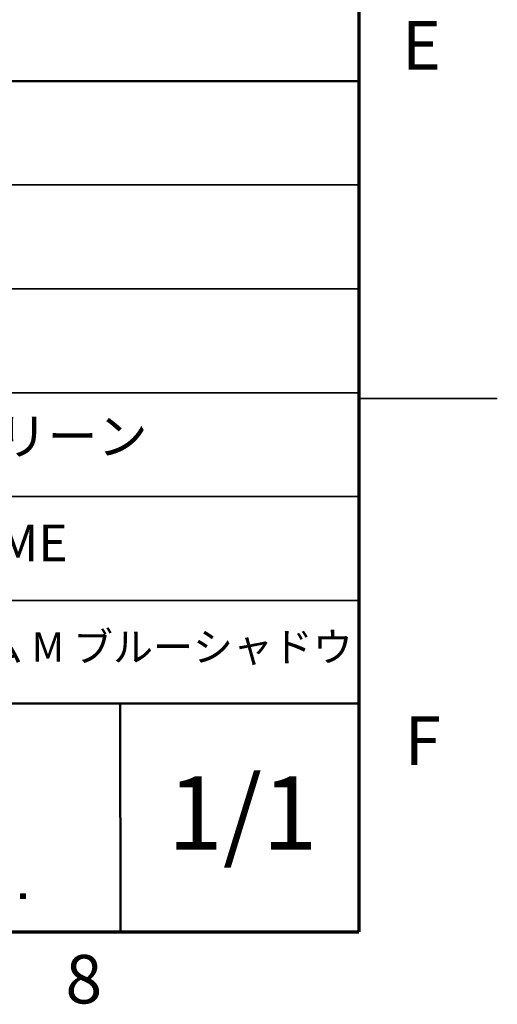
# Model space of a CAD drawing. Units: millimetres. Extents: x 0 to 420, y 0 to 297.
# Drawn here: x 385 to 420, y 5 to 76 of the extents above; entities that cross this region are included whole.
import ezdxf

# ---------------------------------------------------------------- set-up
doc = ezdxf.new("R2010")
doc.units = ezdxf.units.MM
doc.layers.add('FORMAT', color=7, linetype='Continuous')
doc.layers.add('レイヤー_1', color=179, linetype='Continuous')
doc.styles.add('SLDTEXTSTYLE0', font='TXT', dxfattribs={"width": 0.7, "bigfont": 'bigfont'})
doc.styles.add('SLDTEXTSTYLE1', font='TXT', dxfattribs={"width": 0.75, "bigfont": 'bigfont'})
doc.styles.add('SLDTEXTSTYLE2', font='TXT', dxfattribs={"width": 0.605, "bigfont": 'bigfont'})

msp = doc.modelspace()

# ---------------------------------------------------------------- hatches: boundary and pattern name
at = {"linetype": 'Continuous'}
msp.add_hatch(color=7, dxfattribs=at).paths.add_polyline_path([(385.5518, 12.394387), (385.5518, 12.737794), (385.905142, 12.737794), (385.905142, 12.394387)], flags=0)

# ---------------------------------------------------------------- linework, layer by layer
at = {"color": 7, "linetype": 'Continuous', "lineweight": 35}
msp.add_line((410, 48.5), (420, 48.5), dxfattribs=at)
at = {"color": 179, "linetype": 'Continuous', "lineweight": 18}
for p, q in [((385.5518, 12.737794), (385.905142, 12.737794)), ((385.5518, 12.394387), (385.5518, 12.737794)), ((385.905142, 12.394387), (385.5518, 12.394387)), ((385.905142, 12.737794), (385.905142, 12.394387))]:
    msp.add_line(p, q, dxfattribs=at)
at = {"layer": 'FORMAT', "lineweight": 70}
for p in [(410, 287), (10, 10)]:
    msp.add_line(p, (410, 10), dxfattribs=at)
at = {"layer": 'FORMAT', "lineweight": 50}
for p, q in [((410, 71.418304), (10, 71.418304)), ((410, 26.482113), (260, 26.482113)), ((392.762925, 10), (392.755823, 26.482113))]:
    msp.add_line(p, q, dxfattribs=at)
at = {"layer": 'レイヤー_1', "color": 7, "lineweight": 35}
for p, q in [((260, 63.918304), (410, 63.918304)), ((260, 56.418304), (410, 56.418304)), ((260, 48.918304), (410, 48.918304)), ((260, 41.418304), (410, 41.418304)), ((260, 33.918304), (410, 33.918304))]:
    msp.add_line(p, q, dxfattribs=at)

# ---------------------------------------------------------------- texts
at = {"color": 7, "linetype": 'Continuous', "lineweight": 0}
for s, insert, char_height, attachment_point, style in [('E', (414.520558, 75.746317), 3.5, 2, 'SLDTEXTSTYLE1'), ('F', (414.613706, 25.546135), 3.5, 2, 'SLDTEXTSTYLE1'), ('1/1', (396.167546, 21.219021), 5.2916667, 1, 'SLDTEXTSTYLE2'), ('8', (390.118995, 8.325271), 3.5, 2, 'SLDTEXTSTYLE1')]:
    msp.add_mtext(s, dxfattribs=dict(at, insert=insert, char_height=char_height, attachment_point=attachment_point, style=style))
at = {"layer": 'レイヤー_1', "attachment_point": 2, "style": 'SLDTEXTSTYLE0'}
for s, insert, char_height in [('シルバー/チャコールグリーン', (370.55722, 47.092112), 2.64583333), ('品名 / DRAWING NAME', (370.349927, 39.396388), 2.64583333), ('ガーデンアップライト 100V オプティ スリム M ブルーシャドウ', (368.882321, 31.622724), 2.11666667)]:
    msp.add_mtext(s, dxfattribs=dict(at, insert=insert, char_height=char_height))

doc.saveas('drawing.dxf')
